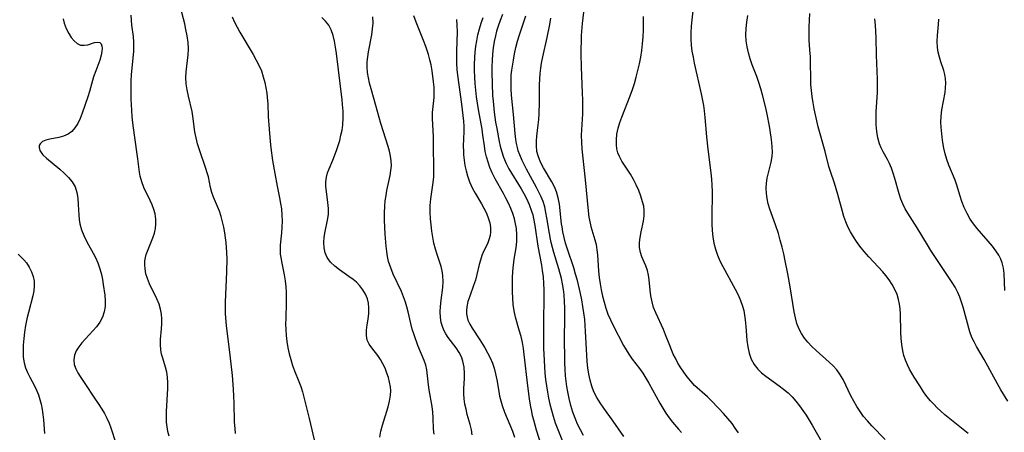
# Model space of a CAD drawing. Extents: x 1556494 to 1564696, y 2830221 to 2838423.
# Drawn here: x 1556757 to 1557028, y 2831283 to 2831397 of the extents above; entities that cross this region are included whole.
import ezdxf

# ---------------------------------------------------------------- set-up
doc = ezdxf.new("R2010")
doc.units = 0

msp = doc.modelspace()

# ---------------------------------------------------------------- linework, layer by layer
at = {"layer": 'WIL_039_Contours', "color": 0}
for points in [[(1556913.04, 2831404.87, 220), (1556912.08, 2831396.21, 220), (1556911.81, 2831392.91, 220), (1556911.75, 2831391.2, 220), (1556911.73, 2831389.48, 220), (1556911.73, 2831387.76, 220), (1556911.82, 2831384.32, 220), (1556912.1, 2831377.05, 220), (1556912.15, 2831375.15, 220), (1556912.16, 2831373.26, 220), (1556912.12, 2831371.37, 220), (1556911.86, 2831366.92, 220), (1556911.82, 2831365.43, 220), (1556911.88, 2831363.38, 220), (1556912, 2831361.65, 220), (1556912.16, 2831359.92, 220), (1556912.94, 2831353.12, 220), (1556913.72, 2831344.62, 220), (1556913.95, 2831342.85, 220), (1556914.26, 2831341.13, 220), (1556914.48, 2831340.23, 220), (1556914.72, 2831339.35, 220), (1556915.57, 2831336.61, 220), (1556915.9, 2831335.25, 220), (1556916.14, 2831333.84, 220), (1556916.3, 2831332.48, 220), (1556916.6, 2831327.93, 220), (1556916.76, 2831326.15, 220), (1556917, 2831324.45, 220), (1556917.31, 2831322.74, 220), (1556917.68, 2831321.05, 220), (1556918.12, 2831319.37, 220), (1556918.62, 2831317.72, 220), (1556919.19, 2831316.1, 220), (1556919.84, 2831314.52, 220), (1556920.59, 2831312.96, 220), (1556923.49, 2831307.41, 220), (1556924.16, 2831306.19, 220), (1556924.9, 2831305.01, 220), (1556925.87, 2831303.69, 220), (1556927.91, 2831301.09, 220), (1556928.79, 2831299.8, 220), (1556929.62, 2831298.45, 220), (1556930.41, 2831297.06, 220), (1556933.5, 2831291.55, 220), (1556935.18, 2831288.79, 220), (1556936.06, 2831287.5, 220), (1556936.99, 2831286.28, 220), (1556938.64, 2831284.37, 220), (1556939.44, 2831283.41, 220)], [(1556942.99, 2831403.03, 224), (1556942.28, 2831397.26, 224), (1556942.1, 2831395.48, 224), (1556942, 2831393.7, 224), (1556942, 2831391.91, 224), (1556942.12, 2831390.25, 224), (1556942.34, 2831388.59, 224), (1556942.64, 2831386.92, 224), (1556942.98, 2831385.26, 224), (1556944.88, 2831376.81, 224), (1556945.5, 2831373.63, 224), (1556945.72, 2831372.15, 224), (1556945.91, 2831370.33, 224), (1556946.32, 2831364.97, 224), (1556946.7, 2831361.57, 224), (1556947.53, 2831355.04, 224), (1556947.71, 2831353.33, 224), (1556947.85, 2831351.61, 224), (1556947.91, 2831349.9, 224), (1556947.91, 2831348.05, 224), (1556947.84, 2831344.42, 224), (1556947.87, 2831340.89, 224), (1556947.96, 2831339.13, 224), (1556948.13, 2831337.4, 224), (1556948.39, 2831335.69, 224), (1556948.79, 2831334.03, 224), (1556949.35, 2831332.38, 224), (1556950.05, 2831330.78, 224), (1556950.83, 2831329.2, 224), (1556954.26, 2831322.99, 224), (1556955.05, 2831321.44, 224), (1556955.75, 2831319.88, 224), (1556956.31, 2831318.27, 224), (1556956.63, 2831317.04, 224), (1556956.86, 2831315.78, 224), (1556957.03, 2831314.51, 224), (1556957.21, 2831312.63, 224), (1556957.51, 2831308.9, 224), (1556957.73, 2831307.08, 224), (1556958.09, 2831305.34, 224), (1556958.64, 2831303.7, 224), (1556959.46, 2831302.22, 224), (1556960.51, 2831300.89, 224), (1556961.54, 2831299.91, 224), (1556962.68, 2831299, 224), (1556966.38, 2831296.34, 224), (1556967.63, 2831295.37, 224), (1556968.83, 2831294.34, 224), (1556969.95, 2831293.23, 224), (1556971.01, 2831292.06, 224), (1556972.01, 2831290.83, 224), (1556972.96, 2831289.54, 224), (1556973.84, 2831288.2, 224), (1556975.51, 2831285.41, 224), (1556980, 2831277.54, 224)], [(1556816.49, 2831283.14, 200), (1556816.35, 2831284.56, 200), (1556816.23, 2831286.31, 200), (1556816.1, 2831291.6, 200), (1556816.02, 2831293.47, 200), (1556815.91, 2831295.35, 200), (1556815.61, 2831299.12, 200), (1556815.02, 2831304.77, 200), (1556814.02, 2831312.98, 200), (1556813.74, 2831316.17, 200), (1556813.68, 2831317.77, 200), (1556813.69, 2831319.37, 200), (1556814.09, 2831327.76, 200), (1556814.14, 2831331.34, 200), (1556814.09, 2831333.12, 200), (1556814.02, 2831334.48, 200), (1556813.91, 2831335.82, 200), (1556813.75, 2831337.14, 200), (1556813.54, 2831338.48, 200), (1556813.25, 2831340.04, 200), (1556812.91, 2831341.57, 200), (1556812.51, 2831343.05, 200), (1556812.03, 2831344.48, 200), (1556811.49, 2831345.8, 200), (1556810.37, 2831348.34, 200), (1556809.92, 2831349.61, 200), (1556809.58, 2831351.02, 200), (1556809.01, 2831353.91, 200), (1556808.71, 2831355.08, 200), (1556808.34, 2831356.25, 200), (1556806.57, 2831361.37, 200), (1556806.04, 2831363.05, 200), (1556805.59, 2831364.72, 200), (1556805.25, 2831366.38, 200), (1556804.75, 2831370.69, 200), (1556804.52, 2831371.94, 200), (1556803.5, 2831376.17, 200), (1556803.14, 2831377.91, 200), (1556802.89, 2831379.65, 200), (1556802.8, 2831381.39, 200), (1556802.89, 2831382.94, 200), (1556803.29, 2831386.05, 200), (1556803.44, 2831387.63, 200), (1556803.48, 2831389.3, 200), (1556803.4, 2831390.98, 200), (1556803.17, 2831392.81, 200), (1556802.83, 2831394.63, 200), (1556802.47, 2831396.15, 200), (1556801.27, 2831400.62, 200)], [(1556768.94, 2831397.53, 196), (1556769.27, 2831396.36, 196), (1556769.82, 2831394.85, 196), (1556770.49, 2831393.47, 196), (1556771.21, 2831392.35, 196), (1556771.99, 2831391.42, 196), (1556772.84, 2831390.73, 196), (1556773.74, 2831390.31, 196), (1556774.72, 2831390.23, 196), (1556775.72, 2831390.39, 196), (1556777.59, 2831390.97, 196), (1556778.43, 2831391.14, 196), (1556779.09, 2831391.03, 196), (1556779.45, 2831390.65, 196), (1556779.66, 2831390.04, 196), (1556779.73, 2831389.42, 196), (1556779.67, 2831388.53, 196), (1556779.47, 2831387.54, 196), (1556779.05, 2831386.17, 196), (1556777.93, 2831383.18, 196), (1556777.37, 2831381.58, 196), (1556776.2, 2831377.49, 196), (1556775.72, 2831376.01, 196), (1556774.16, 2831371.54, 196), (1556773.61, 2831370.06, 196), (1556772.98, 2831368.69, 196), (1556772.22, 2831367.46, 196), (1556771.33, 2831366.48, 196), (1556770.3, 2831365.72, 196), (1556769.09, 2831365.18, 196), (1556767.81, 2831364.82, 196), (1556765.27, 2831364.33, 196), (1556764.15, 2831364.05, 196), (1556763.23, 2831363.66, 196), (1556762.6, 2831363.1, 196), (1556762.36, 2831362.59, 196), (1556762.32, 2831362.01, 196), (1556762.54, 2831361.21, 196), (1556763.04, 2831360.41, 196), (1556763.39, 2831360, 196), (1556764.35, 2831359.08, 196), (1556768.02, 2831356.07, 196), (1556769.28, 2831354.97, 196), (1556770.45, 2831353.8, 196), (1556771.46, 2831352.55, 196), (1556772.24, 2831351.2, 196), (1556772.73, 2831349.67, 196), (1556772.99, 2831348.04, 196), (1556773.11, 2831346.34, 196), (1556773.24, 2831343.39, 196), (1556773.36, 2831342.18, 196), (1556773.56, 2831340.97, 196), (1556774, 2831339.35, 196), (1556774.62, 2831337.77, 196), (1556775.37, 2831336.22, 196), (1556775.94, 2831335.17, 196), (1556777.24, 2831332.94, 196), (1556777.89, 2831331.73, 196), (1556778.54, 2831330.21, 196), (1556779.07, 2831328.62, 196), (1556779.5, 2831326.98, 196), (1556779.78, 2831325.61, 196), (1556780.02, 2831324.23, 196), (1556780.42, 2831321.27, 196), (1556780.53, 2831319.72, 196), (1556780.52, 2831318.21, 196), (1556780.3, 2831316.75, 196), (1556779.8, 2831315.28, 196), (1556779.07, 2831313.89, 196), (1556778.15, 2831312.57, 196), (1556777.18, 2831311.43, 196), (1556774.12, 2831308.2, 196), (1556773.24, 2831307.1, 196), (1556772.54, 2831305.95, 196), (1556772.06, 2831304.77, 196), (1556771.87, 2831303.47, 196), (1556772, 2831302.18, 196), (1556772.42, 2831300.97, 196), (1556772.98, 2831299.92, 196), (1556773.65, 2831298.87, 196), (1556775.12, 2831296.71, 196), (1556777.39, 2831293.14, 196), (1556778.79, 2831291.13, 196), (1556779.59, 2831289.91, 196), (1556780.33, 2831288.65, 196), (1556781.01, 2831287.35, 196), (1556781.62, 2831286.02, 196), (1556782.11, 2831284.71, 196), (1556783.47, 2831280.52, 196)], [(1556798.18, 2831282.39, 198), (1556797.84, 2831283.67, 198), (1556797.61, 2831284.96, 198), (1556797.49, 2831286.28, 198), (1556797.46, 2831287.62, 198), (1556797.49, 2831289.18, 198), (1556797.83, 2831295.56, 198), (1556797.86, 2831297.16, 198), (1556797.75, 2831298.72, 198), (1556797.52, 2831300.09, 198), (1556797.18, 2831301.43, 198), (1556796.42, 2831303.91, 198), (1556796.09, 2831305.07, 198), (1556795.87, 2831306.25, 198), (1556795.77, 2831307.65, 198), (1556795.82, 2831309.09, 198), (1556796.06, 2831312.03, 198), (1556796.14, 2831313.39, 198), (1556796.15, 2831314.74, 198), (1556796.06, 2831316.09, 198), (1556795.84, 2831317.42, 198), (1556795.4, 2831318.86, 198), (1556794.82, 2831320.27, 198), (1556792.78, 2831324.45, 198), (1556792.2, 2831325.87, 198), (1556791.79, 2831327.22, 198), (1556791.53, 2831328.58, 198), (1556791.46, 2831329.68, 198), (1556791.51, 2831330.77, 198), (1556791.66, 2831331.67, 198), (1556791.89, 2831332.56, 198), (1556792.19, 2831333.43, 198), (1556793.72, 2831337.17, 198), (1556794.11, 2831338.4, 198), (1556794.39, 2831339.66, 198), (1556794.53, 2831340.93, 198), (1556794.5, 2831342.32, 198), (1556794.3, 2831343.71, 198), (1556793.96, 2831344.96, 198), (1556793.51, 2831346.2, 198), (1556792.98, 2831347.41, 198), (1556791.22, 2831351.03, 198), (1556790.61, 2831352.57, 198), (1556790.16, 2831354.15, 198), (1556789.97, 2831355.25, 198), (1556789.54, 2831358.9, 198), (1556788.6, 2831365.43, 198), (1556788.19, 2831368.83, 198), (1556788.02, 2831370.58, 198), (1556787.8, 2831373.86, 198), (1556787.74, 2831375.38, 198), (1556787.71, 2831378.43, 198), (1556787.74, 2831380.3, 198), (1556787.82, 2831382.15, 198), (1556788.44, 2831388.54, 198), (1556788.49, 2831389.81, 198), (1556788.48, 2831391.07, 198), (1556788.34, 2831392.64, 198), (1556787.92, 2831395.75, 198), (1556787.79, 2831397.14, 198), (1556787.71, 2831398.52, 198)], [(1556815.54, 2831398.09, 202), (1556816.18, 2831396.63, 202), (1556816.92, 2831395.21, 202), (1556817.71, 2831393.81, 202), (1556821.37, 2831387.66, 202), (1556822.22, 2831386.12, 202), (1556823, 2831384.57, 202), (1556823.61, 2831383.16, 202), (1556824.13, 2831381.57, 202), (1556824.54, 2831379.94, 202), (1556825.08, 2831377.05, 202), (1556825.24, 2831375.82, 202), (1556825.39, 2831374.09, 202), (1556825.52, 2831370.55, 202), (1556825.72, 2831367.12, 202), (1556826.03, 2831363.67, 202), (1556826.23, 2831361.94, 202), (1556826.72, 2831358.46, 202), (1556827.3, 2831354.88, 202), (1556827.96, 2831351.34, 202), (1556828.63, 2831348.2, 202), (1556828.93, 2831346.64, 202), (1556829.16, 2831345.09, 202), (1556829.3, 2831343.42, 202), (1556829.34, 2831341.75, 202), (1556829.29, 2831340.11, 202), (1556829.17, 2831338.49, 202), (1556828.81, 2831335.14, 202), (1556828.77, 2831333.5, 202), (1556828.84, 2831332.58, 202), (1556828.97, 2831331.66, 202), (1556829.24, 2831330.1, 202), (1556829.89, 2831326.9, 202), (1556830.17, 2831325.26, 202), (1556830.38, 2831323.6, 202), (1556830.47, 2831322.18, 202), (1556830.49, 2831320.75, 202), (1556830.47, 2831319.31, 202), (1556830.32, 2831314.86, 202), (1556830.3, 2831313.36, 202), (1556830.34, 2831311.86, 202), (1556830.46, 2831310.17, 202), (1556830.66, 2831308.49, 202), (1556830.94, 2831306.82, 202), (1556831.3, 2831305.17, 202), (1556831.72, 2831303.54, 202), (1556832.23, 2831301.94, 202), (1556832.79, 2831300.46, 202), (1556833.97, 2831297.52, 202), (1556834.49, 2831296.08, 202), (1556834.96, 2831294.63, 202), (1556835.46, 2831292.82, 202), (1556836.76, 2831287.3, 202), (1556838.57, 2831279.88, 202)], [(1556856.25, 2831282.18, 204), (1556856.58, 2831283.78, 204), (1556857.02, 2831285.44, 204), (1556858.57, 2831290.47, 204), (1556858.98, 2831292.12, 204), (1556859.23, 2831293.77, 204), (1556859.27, 2831294.9, 204), (1556859.19, 2831296.02, 204), (1556858.98, 2831297.31, 204), (1556858.66, 2831298.58, 204), (1556858.25, 2831299.82, 204), (1556857.72, 2831301.14, 204), (1556857.12, 2831302.41, 204), (1556856.46, 2831303.61, 204), (1556855.73, 2831304.71, 204), (1556854.05, 2831306.83, 204), (1556853.33, 2831307.84, 204), (1556852.83, 2831308.92, 204), (1556852.6, 2831310.22, 204), (1556852.64, 2831311.63, 204), (1556852.83, 2831313.12, 204), (1556853.07, 2831314.67, 204), (1556853.26, 2831316.26, 204), (1556853.29, 2831317.85, 204), (1556853.15, 2831319.09, 204), (1556852.84, 2831320.29, 204), (1556852.32, 2831321.55, 204), (1556851.62, 2831322.74, 204), (1556850.79, 2831323.85, 204), (1556849.82, 2831324.87, 204), (1556848.91, 2831325.64, 204), (1556847.74, 2831326.5, 204), (1556845.14, 2831328.28, 204), (1556843.84, 2831329.31, 204), (1556842.69, 2831330.43, 204), (1556841.79, 2831331.67, 204), (1556841.23, 2831332.97, 204), (1556840.92, 2831334.37, 204), (1556840.82, 2831335.83, 204), (1556840.91, 2831337.32, 204), (1556841.18, 2831338.88, 204), (1556841.87, 2831341.99, 204), (1556842.08, 2831343.56, 204), (1556842.09, 2831345.22, 204), (1556841.95, 2831346.9, 204), (1556841.55, 2831349.94, 204), (1556841.43, 2831351.29, 204), (1556841.41, 2831352.61, 204), (1556841.56, 2831353.9, 204), (1556841.86, 2831355.03, 204), (1556842.27, 2831356.14, 204), (1556843.28, 2831358.55, 204), (1556844.32, 2831361.23, 204), (1556844.79, 2831362.63, 204), (1556845.21, 2831364.01, 204), (1556845.56, 2831365.42, 204), (1556845.85, 2831366.85, 204), (1556846.06, 2831368.3, 204), (1556846.19, 2831370.19, 204), (1556846.16, 2831372.09, 204), (1556846.03, 2831373.91, 204), (1556845.89, 2831375.22, 204), (1556844.31, 2831387.97, 204), (1556844.07, 2831389.7, 204), (1556843.79, 2831391.37, 204), (1556843.41, 2831392.97, 204), (1556842.9, 2831394.47, 204), (1556842.18, 2831395.82, 204), (1556841.33, 2831396.9, 204), (1556840.31, 2831397.86, 204)], [(1556871.22, 2831282.99, 206), (1556871.12, 2831284.33, 206), (1556871.03, 2831287.49, 206), (1556870.9, 2831289.02, 206), (1556870.69, 2831290.56, 206), (1556869.91, 2831295.18, 206), (1556869.7, 2831296.58, 206), (1556869.21, 2831300.68, 206), (1556868.94, 2831301.97, 206), (1556868.5, 2831303.27, 206), (1556866.79, 2831307.39, 206), (1556865.71, 2831310.39, 206), (1556865.22, 2831311.94, 206), (1556864.8, 2831313.51, 206), (1556864.06, 2831316.76, 206), (1556863.72, 2831318.08, 206), (1556863.33, 2831319.39, 206), (1556862.81, 2831320.84, 206), (1556862.22, 2831322.28, 206), (1556859.99, 2831327.11, 206), (1556859.28, 2831328.83, 206), (1556858.71, 2831330.58, 206), (1556858.4, 2831331.97, 206), (1556858.18, 2831333.38, 206), (1556858.03, 2831334.82, 206), (1556857.77, 2831338.18, 206), (1556857.66, 2831340.1, 206), (1556857.59, 2831342.02, 206), (1556857.57, 2831343.94, 206), (1556857.65, 2831345.84, 206), (1556857.78, 2831347.31, 206), (1556857.98, 2831348.76, 206), (1556858.22, 2831350.19, 206), (1556859.12, 2831354.33, 206), (1556859.35, 2831355.68, 206), (1556859.46, 2831357.02, 206), (1556859.42, 2831358.34, 206), (1556859.23, 2831359.65, 206), (1556858.93, 2831361, 206), (1556858.56, 2831362.36, 206), (1556856.59, 2831368.68, 206), (1556855.22, 2831373.66, 206), (1556853.86, 2831378.25, 206), (1556853.46, 2831379.77, 206), (1556853.13, 2831381.29, 206), (1556852.92, 2831382.74, 206), (1556852.81, 2831384.19, 206), (1556852.82, 2831385.64, 206), (1556852.96, 2831387.03, 206), (1556853.19, 2831388.42, 206), (1556854.07, 2831393.14, 206), (1556854.29, 2831394.74, 206), (1556854.4, 2831396.33, 206), (1556854.38, 2831398.09, 206)], [(1556881.72, 2831282.77, 208), (1556881.52, 2831284.16, 208), (1556881.16, 2831285.6, 208), (1556880.37, 2831288.44, 208), (1556880.04, 2831289.83, 208), (1556879.76, 2831291.25, 208), (1556879.56, 2831292.68, 208), (1556879.46, 2831294.12, 208), (1556879.47, 2831295.54, 208), (1556879.62, 2831298.35, 208), (1556879.65, 2831299.75, 208), (1556879.54, 2831301.44, 208), (1556879.21, 2831303.07, 208), (1556878.77, 2831304.3, 208), (1556878.19, 2831305.47, 208), (1556877.32, 2831306.8, 208), (1556875.13, 2831309.62, 208), (1556874.44, 2831310.65, 208), (1556873.93, 2831311.63, 208), (1556873.52, 2831312.66, 208), (1556873.23, 2831313.74, 208), (1556873.02, 2831315.19, 208), (1556872.96, 2831316.68, 208), (1556873.02, 2831318.2, 208), (1556873.21, 2831319.92, 208), (1556873.67, 2831323.39, 208), (1556873.76, 2831325.12, 208), (1556873.65, 2831326.78, 208), (1556873.44, 2831327.99, 208), (1556873.15, 2831329.18, 208), (1556872.79, 2831330.35, 208), (1556872.05, 2831332.49, 208), (1556871.6, 2831334.04, 208), (1556871.21, 2831335.65, 208), (1556870.88, 2831337.31, 208), (1556870.62, 2831338.99, 208), (1556870.41, 2831340.69, 208), (1556870.26, 2831342.4, 208), (1556870.18, 2831344.24, 208), (1556870.2, 2831346.08, 208), (1556870.33, 2831347.89, 208), (1556871.01, 2831352.35, 208), (1556871.14, 2831353.92, 208), (1556871.2, 2831355.51, 208), (1556871.2, 2831357.11, 208), (1556871.09, 2831361.63, 208), (1556871.05, 2831364.97, 208), (1556870.78, 2831370.05, 208), (1556870.81, 2831371.68, 208), (1556871.27, 2831375.83, 208), (1556871.3, 2831377.25, 208), (1556871.24, 2831378.69, 208), (1556871.12, 2831380.15, 208), (1556870.72, 2831383.23, 208), (1556870.43, 2831384.82, 208), (1556870.07, 2831386.27, 208), (1556869.66, 2831387.72, 208), (1556868.95, 2831389.89, 208), (1556868.32, 2831391.57, 208), (1556866.27, 2831396.64, 208), (1556865.62, 2831398.34, 208)], [(1556877.4, 2831397.39, 210), (1556877.54, 2831395.76, 210), (1556877.57, 2831393.91, 210), (1556877.43, 2831388.57, 210), (1556877.46, 2831385.31, 210), (1556877.55, 2831383.6, 210), (1556877.7, 2831382, 210), (1556878.78, 2831373.96, 210), (1556879.31, 2831369.27, 210), (1556879.4, 2831367.79, 210), (1556879.41, 2831366.49, 210), (1556879.3, 2831362.43, 210), (1556879.31, 2831361.05, 210), (1556879.37, 2831360.04, 210), (1556879.52, 2831358.57, 210), (1556879.75, 2831357.1, 210), (1556880.06, 2831355.65, 210), (1556880.46, 2831354.22, 210), (1556881.04, 2831352.56, 210), (1556881.75, 2831350.95, 210), (1556882.57, 2831349.43, 210), (1556884.32, 2831346.48, 210), (1556884.97, 2831345.3, 210), (1556885.56, 2831344.11, 210), (1556886.06, 2831342.92, 210), (1556886.35, 2831342.09, 210), (1556886.58, 2831341.25, 210), (1556886.8, 2831339.96, 210), (1556886.83, 2831338.69, 210), (1556886.71, 2831337.73, 210), (1556886.38, 2831336.53, 210), (1556885.93, 2831335.45, 210), (1556884.87, 2831333.32, 210), (1556884.39, 2831332.21, 210), (1556884, 2831331.01, 210), (1556883.68, 2831329.76, 210), (1556883.04, 2831326.98, 210), (1556882.64, 2831325.49, 210), (1556882.13, 2831323.98, 210), (1556881.05, 2831321, 210), (1556880.58, 2831319.54, 210), (1556880.26, 2831318.09, 210), (1556880.15, 2831317.12, 210), (1556880.17, 2831316.16, 210), (1556880.33, 2831315.2, 210), (1556880.59, 2831314.42, 210), (1556881.09, 2831313.33, 210), (1556881.73, 2831312.25, 210), (1556883.89, 2831308.98, 210), (1556885.25, 2831306.76, 210), (1556886, 2831305.4, 210), (1556886.69, 2831304.02, 210), (1556887.31, 2831302.6, 210), (1556887.81, 2831301.15, 210), (1556888.21, 2831299.59, 210), (1556888.52, 2831298, 210), (1556889.05, 2831294.78, 210), (1556889.3, 2831293.46, 210), (1556889.61, 2831292.15, 210), (1556889.98, 2831290.86, 210), (1556890.62, 2831289.08, 210), (1556892.83, 2831283.83, 210), (1556893.43, 2831282.16, 210)], [(1556901.87, 2831276.67, 212), (1556899.49, 2831284.08, 212), (1556898.72, 2831286.79, 212), (1556898.42, 2831288.01, 212), (1556898.16, 2831289.23, 212), (1556897.83, 2831290.98, 212), (1556897.55, 2831292.74, 212), (1556897.08, 2831296.28, 212), (1556896.12, 2831304.93, 212), (1556895.88, 2831306.61, 212), (1556895.59, 2831308.27, 212), (1556895.23, 2831309.9, 212), (1556894.73, 2831311.69, 212), (1556893.68, 2831315.22, 212), (1556893.28, 2831317, 212), (1556893.04, 2831318.73, 212), (1556892.91, 2831320.48, 212), (1556892.86, 2831322.25, 212), (1556892.84, 2831324.83, 212), (1556892.87, 2831326.12, 212), (1556892.97, 2831327.84, 212), (1556893.13, 2831329.56, 212), (1556893.36, 2831331.25, 212), (1556893.85, 2831334.39, 212), (1556894.01, 2831336.15, 212), (1556894.03, 2831337.91, 212), (1556893.92, 2831339.68, 212), (1556893.64, 2831341.43, 212), (1556893.42, 2831342.36, 212), (1556892.97, 2831343.82, 212), (1556892.41, 2831345.26, 212), (1556891.77, 2831346.68, 212), (1556891.06, 2831348.07, 212), (1556890.39, 2831349.33, 212), (1556888.08, 2831353.44, 212), (1556887.24, 2831355.08, 212), (1556886.63, 2831356.51, 212), (1556886.11, 2831357.97, 212), (1556885.69, 2831359.47, 212), (1556885.35, 2831360.98, 212), (1556885.11, 2831362.47, 212), (1556884.72, 2831365.48, 212), (1556884.48, 2831367.09, 212), (1556883.48, 2831372.49, 212), (1556883.18, 2831374.27, 212), (1556882.93, 2831376.06, 212), (1556882.72, 2831377.85, 212), (1556882.56, 2831379.66, 212), (1556882.46, 2831381.46, 212), (1556882.4, 2831383.27, 212), (1556882.41, 2831385.07, 212), (1556882.47, 2831386.8, 212), (1556882.58, 2831388.38, 212), (1556882.75, 2831389.95, 212), (1556882.99, 2831391.51, 212), (1556883.32, 2831393.13, 212), (1556883.74, 2831394.74, 212), (1556884.21, 2831396.33, 212), (1556884.75, 2831397.9, 212)], [(1556890.07, 2831398.7, 214), (1556889.45, 2831397.11, 214), (1556888.89, 2831395.51, 214), (1556888.48, 2831394.17, 214), (1556888.14, 2831392.81, 214), (1556887.83, 2831391.25, 214), (1556887.56, 2831389.53, 214), (1556887.37, 2831387.79, 214), (1556887.24, 2831386.04, 214), (1556887.18, 2831384.43, 214), (1556887.16, 2831382.81, 214), (1556887.21, 2831379.57, 214), (1556887.37, 2831376.41, 214), (1556887.49, 2831374.84, 214), (1556887.81, 2831371.82, 214), (1556888.19, 2831369.03, 214), (1556888.5, 2831367.24, 214), (1556889.19, 2831363.72, 214), (1556889.47, 2831362.4, 214), (1556889.8, 2831361.1, 214), (1556890.36, 2831359.35, 214), (1556891.07, 2831357.66, 214), (1556891.89, 2831356.13, 214), (1556895.26, 2831350.65, 214), (1556896, 2831349.34, 214), (1556896.7, 2831348, 214), (1556897.48, 2831346.28, 214), (1556898.13, 2831344.51, 214), (1556898.43, 2831343.47, 214), (1556898.67, 2831342.42, 214), (1556899.02, 2831340.54, 214), (1556899.84, 2831334.81, 214), (1556900.84, 2831329.61, 214), (1556901.08, 2831328.14, 214), (1556901.29, 2831326.36, 214), (1556901.42, 2831324.57, 214), (1556901.47, 2831322.77, 214), (1556901.48, 2831320.97, 214), (1556901.39, 2831313.79, 214), (1556901.38, 2831310.19, 214), (1556901.44, 2831306.73, 214), (1556901.57, 2831303.28, 214), (1556901.8, 2831299.83, 214), (1556901.98, 2831298.07, 214), (1556902.21, 2831296.31, 214), (1556902.48, 2831294.6, 214), (1556902.79, 2831292.91, 214), (1556903.15, 2831291.23, 214), (1556903.57, 2831289.56, 214), (1556904.04, 2831287.91, 214), (1556904.65, 2831286.07, 214), (1556905.33, 2831284.26, 214), (1556908.19, 2831277.2, 214)], [(1556912.45, 2831282.59, 216), (1556911.6, 2831284.15, 216), (1556910.82, 2831285.75, 216), (1556910.11, 2831287.39, 216), (1556909.49, 2831289.06, 216), (1556908.93, 2831290.9, 216), (1556908.47, 2831292.77, 216), (1556908.09, 2831294.67, 216), (1556907.85, 2831296.13, 216), (1556907.66, 2831297.6, 216), (1556907.51, 2831299.08, 216), (1556907.38, 2831300.87, 216), (1556907.29, 2831302.66, 216), (1556907.25, 2831304.57, 216), (1556907.23, 2831308.38, 216), (1556907.29, 2831315.99, 216), (1556907.27, 2831317.79, 216), (1556907.21, 2831319.59, 216), (1556907.08, 2831321.37, 216), (1556906.89, 2831322.91, 216), (1556906.64, 2831324.43, 216), (1556906.33, 2831325.94, 216), (1556905.66, 2831328.56, 216), (1556904.29, 2831333.11, 216), (1556903.55, 2831335.81, 216), (1556903.33, 2831336.79, 216), (1556903.04, 2831338.28, 216), (1556902.34, 2831342.68, 216), (1556902.09, 2831344.08, 216), (1556901.74, 2831345.65, 216), (1556901.28, 2831347.18, 216), (1556900.76, 2831348.48, 216), (1556900.16, 2831349.75, 216), (1556899.49, 2831351.04, 216), (1556896.69, 2831356.11, 216), (1556895.49, 2831358.5, 216), (1556894.84, 2831360.05, 216), (1556894.46, 2831361.17, 216), (1556894.23, 2831362.01, 216), (1556893.98, 2831363.11, 216), (1556893.77, 2831364.23, 216), (1556893.56, 2831365.93, 216), (1556893.18, 2831371.12, 216), (1556892.61, 2831376.45, 216), (1556892.48, 2831378.23, 216), (1556892.45, 2831380.13, 216), (1556892.53, 2831382.03, 216), (1556892.68, 2831383.4, 216), (1556893.1, 2831386.14, 216), (1556893.42, 2831387.89, 216), (1556893.78, 2831389.63, 216), (1556894.22, 2831391.35, 216), (1556894.75, 2831393.11, 216), (1556896.58, 2831398.32, 216)], [(1556923.58, 2831282.34, 218), (1556920.61, 2831286.6, 218), (1556918.02, 2831290.1, 218), (1556917.01, 2831291.57, 218), (1556916.08, 2831293.09, 218), (1556915.29, 2831294.68, 218), (1556914.71, 2831296.23, 218), (1556914.26, 2831297.84, 218), (1556913.92, 2831299.52, 218), (1556913.67, 2831301.23, 218), (1556913.49, 2831302.98, 218), (1556913.34, 2831304.74, 218), (1556913, 2831311.27, 218), (1556912.76, 2831314.59, 218), (1556912.55, 2831316.41, 218), (1556912.27, 2831318.21, 218), (1556911.95, 2831320.01, 218), (1556911.59, 2831321.8, 218), (1556910.75, 2831325.35, 218), (1556910.27, 2831327.11, 218), (1556909.75, 2831328.86, 218), (1556908.04, 2831334.01, 218), (1556907.52, 2831335.68, 218), (1556907.1, 2831337.22, 218), (1556906.76, 2831338.78, 218), (1556906.52, 2831340.15, 218), (1556906.4, 2831341.03, 218), (1556905.8, 2831346.45, 218), (1556905.49, 2831348.18, 218), (1556905.02, 2831349.84, 218), (1556904.43, 2831351.22, 218), (1556903.73, 2831352.55, 218), (1556901.4, 2831356.44, 218), (1556900.69, 2831357.81, 218), (1556900.28, 2831358.76, 218), (1556899.93, 2831359.71, 218), (1556899.61, 2831360.98, 218), (1556899.45, 2831362.63, 218), (1556899.47, 2831363.89, 218), (1556899.56, 2831365.15, 218), (1556899.97, 2831368.29, 218), (1556900.13, 2831369.8, 218), (1556900.24, 2831371.36, 218), (1556900.33, 2831374.54, 218), (1556900.35, 2831379.31, 218), (1556900.4, 2831380.89, 218), (1556900.51, 2831382.47, 218), (1556900.68, 2831383.9, 218), (1556900.9, 2831385.34, 218), (1556901.23, 2831387.07, 218), (1556902.43, 2831392.4, 218), (1556903.15, 2831395.94, 218), (1556903.47, 2831397.72, 218)], [(1556955.15, 2831283.38, 222), (1556954.3, 2831284.65, 222), (1556953.4, 2831285.88, 222), (1556952.22, 2831287.32, 222), (1556951, 2831288.71, 222), (1556949.73, 2831290.07, 222), (1556947.53, 2831292.33, 222), (1556946.61, 2831293.24, 222), (1556943.08, 2831296.43, 222), (1556942.03, 2831297.56, 222), (1556941.05, 2831298.77, 222), (1556940.12, 2831300.05, 222), (1556939.29, 2831301.3, 222), (1556938.49, 2831302.59, 222), (1556937.76, 2831303.91, 222), (1556937.2, 2831305.06, 222), (1556936.21, 2831307.4, 222), (1556935.08, 2831310.4, 222), (1556934.49, 2831311.86, 222), (1556932.34, 2831316.4, 222), (1556931.76, 2831317.92, 222), (1556931.34, 2831319.5, 222), (1556931.05, 2831321.11, 222), (1556930.85, 2831322.73, 222), (1556930.57, 2831325.53, 222), (1556930.37, 2831326.87, 222), (1556930.07, 2831328.14, 222), (1556929.61, 2831329.41, 222), (1556928.53, 2831331.86, 222), (1556928.13, 2831333.12, 222), (1556927.92, 2831334.44, 222), (1556927.89, 2831335.82, 222), (1556928.03, 2831337.22, 222), (1556928.3, 2831338.74, 222), (1556928.97, 2831341.75, 222), (1556929.19, 2831343.24, 222), (1556929.21, 2831344.7, 222), (1556929.03, 2831345.87, 222), (1556928.71, 2831347.06, 222), (1556928.23, 2831348.59, 222), (1556927.65, 2831350.16, 222), (1556927, 2831351.72, 222), (1556926.25, 2831353.25, 222), (1556925.41, 2831354.72, 222), (1556923, 2831358.29, 222), (1556922.34, 2831359.52, 222), (1556921.94, 2831360.56, 222), (1556921.66, 2831361.65, 222), (1556921.51, 2831362.77, 222), (1556921.5, 2831364.12, 222), (1556921.67, 2831365.72, 222), (1556922.01, 2831367.34, 222), (1556922.48, 2831368.97, 222), (1556922.98, 2831370.43, 222), (1556925.31, 2831376.33, 222), (1556925.92, 2831378.01, 222), (1556926.48, 2831379.7, 222), (1556926.99, 2831381.42, 222), (1556927.46, 2831383.25, 222), (1556927.87, 2831385.09, 222), (1556928.22, 2831386.94, 222), (1556928.52, 2831388.81, 222), (1556928.75, 2831390.67, 222), (1556928.92, 2831392.54, 222), (1556929, 2831394.43, 222), (1556929.02, 2831396.31, 222), (1556928.98, 2831398.18, 222)], [(1556995.62, 2831281.46, 226), (1556991.94, 2831285.31, 226), (1556990.74, 2831286.63, 226), (1556989.69, 2831287.88, 226), (1556988.7, 2831289.19, 226), (1556987.79, 2831290.59, 226), (1556986.96, 2831292.04, 226), (1556986.19, 2831293.51, 226), (1556984.01, 2831298.01, 226), (1556983.15, 2831299.5, 226), (1556982.27, 2831300.69, 226), (1556981.27, 2831301.8, 226), (1556980.19, 2831302.87, 226), (1556976.63, 2831306.03, 226), (1556975.42, 2831307.16, 226), (1556974.28, 2831308.35, 226), (1556973.36, 2831309.49, 226), (1556972.55, 2831310.7, 226), (1556971.87, 2831311.98, 226), (1556971.29, 2831313.5, 226), (1556970.85, 2831315.09, 226), (1556970.51, 2831316.73, 226), (1556969.4, 2831323.65, 226), (1556968.78, 2831327.21, 226), (1556968.08, 2831330.77, 226), (1556967.66, 2831332.67, 226), (1556967.2, 2831334.56, 226), (1556966.71, 2831336.44, 226), (1556966.17, 2831338.28, 226), (1556965.38, 2831340.68, 226), (1556963.78, 2831345.07, 226), (1556963.35, 2831346.53, 226), (1556963.04, 2831347.95, 226), (1556962.86, 2831349.38, 226), (1556962.8, 2831350.79, 226), (1556962.88, 2831352.19, 226), (1556963.12, 2831353.63, 226), (1556964.22, 2831358, 226), (1556964.47, 2831359.56, 226), (1556964.53, 2831360.82, 226), (1556964.49, 2831362.1, 226), (1556964.38, 2831363.4, 226), (1556964.2, 2831364.9, 226), (1556963.73, 2831367.95, 226), (1556963.09, 2831371.26, 226), (1556962.7, 2831373.02, 226), (1556961.83, 2831376.53, 226), (1556961.34, 2831378.25, 226), (1556960.8, 2831379.95, 226), (1556960.21, 2831381.61, 226), (1556958.97, 2831384.88, 226), (1556958.43, 2831386.5, 226), (1556957.96, 2831388.13, 226), (1556957.58, 2831389.77, 226), (1556957.31, 2831391.43, 226), (1556957.19, 2831393.09, 226), (1556957.25, 2831394.87, 226), (1556957.47, 2831396.65, 226), (1556957.79, 2831398.43, 226)], [(1557018.46, 2831283.17, 228), (1557012.09, 2831288.32, 228), (1557010.88, 2831289.39, 228), (1557009.92, 2831290.28, 228), (1557009, 2831291.21, 228), (1557008.13, 2831292.17, 228), (1557007.13, 2831293.4, 228), (1557006.2, 2831294.68, 228), (1557005.32, 2831295.99, 228), (1557003.65, 2831298.66, 228), (1557002.34, 2831300.91, 228), (1557001.77, 2831302.07, 228), (1557001.23, 2831303.34, 228), (1557000.8, 2831304.65, 228), (1557000.46, 2831305.99, 228), (1557000.2, 2831307.66, 228), (1557000.05, 2831309.36, 228), (1556999.98, 2831311.07, 228), (1556999.86, 2831316.2, 228), (1556999.76, 2831317.53, 228), (1556999.6, 2831318.84, 228), (1556999.34, 2831320.12, 228), (1556998.89, 2831321.54, 228), (1556998.29, 2831322.91, 228), (1556997.57, 2831324.23, 228), (1556996.74, 2831325.51, 228), (1556995.82, 2831326.74, 228), (1556994.96, 2831327.76, 228), (1556991.12, 2831331.9, 228), (1556989.86, 2831333.32, 228), (1556988.66, 2831334.8, 228), (1556987.73, 2831336.08, 228), (1556986.86, 2831337.4, 228), (1556986.07, 2831338.75, 228), (1556985.36, 2831340.15, 228), (1556984.74, 2831341.58, 228), (1556984.25, 2831342.98, 228), (1556983.82, 2831344.4, 228), (1556982.58, 2831349.04, 228), (1556982.12, 2831350.62, 228), (1556981.63, 2831352.18, 228), (1556980.5, 2831355.42, 228), (1556980.1, 2831356.77, 228), (1556979.07, 2831360.94, 228), (1556977.17, 2831367.77, 228), (1556976.76, 2831369.41, 228), (1556976.05, 2831372.73, 228), (1556975.76, 2831374.4, 228), (1556975.5, 2831376.07, 228), (1556975.3, 2831377.74, 228), (1556975.16, 2831379.4, 228), (1556975.1, 2831380.96, 228), (1556975.05, 2831385.58, 228), (1556975.01, 2831387.09, 228), (1556974.89, 2831389.01, 228), (1556974.67, 2831391.69, 228), (1556974.63, 2831393.48, 228), (1556974.69, 2831395.29, 228), (1556974.87, 2831398.98, 228)], [(1557029.45, 2831292.06, 230), (1557027.54, 2831295.2, 230), (1557026.58, 2831296.89, 230), (1557022.91, 2831303.59, 230), (1557020.8, 2831307.17, 230), (1557020.14, 2831308.4, 230), (1557019.56, 2831309.66, 230), (1557019.01, 2831311.24, 230), (1557017.1, 2831318, 230), (1557016.68, 2831319.38, 230), (1557016.21, 2831320.74, 230), (1557015.66, 2831322.06, 230), (1557014.94, 2831323.48, 230), (1557014.11, 2831324.85, 230), (1557010.25, 2831330.56, 230), (1557008.25, 2831333.62, 230), (1557007.29, 2831335.16, 230), (1557004.45, 2831339.86, 230), (1557001.87, 2831343.9, 230), (1557001.12, 2831345.17, 230), (1557000.47, 2831346.46, 230), (1556999.95, 2831347.82, 230), (1556999.52, 2831349.22, 230), (1556998.32, 2831353.52, 230), (1556997.87, 2831354.93, 230), (1556997.37, 2831356.32, 230), (1556996.8, 2831357.66, 230), (1556996.27, 2831358.71, 230), (1556995.11, 2831360.82, 230), (1556994.55, 2831361.92, 230), (1556994.08, 2831363.06, 230), (1556993.6, 2831364.72, 230), (1556993.3, 2831366.46, 230), (1556993.15, 2831368.27, 230), (1556993.11, 2831370.12, 230), (1556993.16, 2831371.89, 230), (1556993.46, 2831377.26, 230), (1556993.51, 2831379.07, 230), (1556993.5, 2831380.92, 230), (1556993.22, 2831387.53, 230), (1556993.13, 2831392.28, 230), (1556993.07, 2831394.04, 230), (1556992.96, 2831395.78, 230), (1556992.8, 2831397.51, 230)], [(1557028.58, 2831322.63, 232), (1557028.4, 2831327.3, 232), (1557028.24, 2831328.79, 232), (1557027.91, 2831330.22, 232), (1557027.49, 2831331.28, 232), (1557026.95, 2831332.3, 232), (1557026.12, 2831333.57, 232), (1557025.18, 2831334.81, 232), (1557021.01, 2831339.73, 232), (1557020.02, 2831341, 232), (1557019.1, 2831342.32, 232), (1557018.19, 2831343.87, 232), (1557017.41, 2831345.49, 232), (1557016.75, 2831347.14, 232), (1557016.27, 2831348.63, 232), (1557015.39, 2831351.61, 232), (1557014.89, 2831353.06, 232), (1557013.15, 2831357.2, 232), (1557012.63, 2831358.71, 232), (1557012.2, 2831360.27, 232), (1557011.84, 2831361.85, 232), (1557011.55, 2831363.44, 232), (1557011.34, 2831364.88, 232), (1557011.02, 2831367.63, 232), (1557010.95, 2831368.94, 232), (1557011.04, 2831370.69, 232), (1557011.27, 2831372.44, 232), (1557012.14, 2831377.23, 232), (1557012.3, 2831378.52, 232), (1557012.37, 2831379.79, 232), (1557012.3, 2831381.03, 232), (1557012.08, 2831382.17, 232), (1557011.77, 2831383.28, 232), (1557010.97, 2831385.68, 232), (1557010.58, 2831386.98, 232), (1557010.25, 2831388.3, 232), (1557010.03, 2831389.64, 232), (1557009.95, 2831391.28, 232), (1557010.02, 2831392.94, 232), (1557010.3, 2831395.93, 232), (1557010.39, 2831397.43, 232)], [(1556756.53, 2831332.6, 194), (1556758.09, 2831331.02, 194), (1556758.82, 2831330.19, 194), (1556759.61, 2831329.04, 194), (1556760.25, 2831327.79, 194), (1556760.7, 2831326.45, 194), (1556760.93, 2831325.17, 194), (1556760.99, 2831323.85, 194), (1556760.89, 2831322.52, 194), (1556760.63, 2831321.13, 194), (1556759.4, 2831316.56, 194), (1556758.98, 2831314.77, 194), (1556758.62, 2831312.95, 194), (1556758.33, 2831311.15, 194), (1556758.11, 2831309.34, 194), (1556757.96, 2831307.56, 194), (1556757.9, 2831305.86, 194), (1556757.96, 2831304.21, 194), (1556758.2, 2831302.61, 194), (1556758.61, 2831301.28, 194), (1556759.15, 2831299.98, 194), (1556759.78, 2831298.71, 194), (1556761.07, 2831296.3, 194), (1556761.63, 2831295.12, 194), (1556762.12, 2831293.85, 194), (1556762.53, 2831292.55, 194), (1556762.86, 2831291.21, 194), (1556763.13, 2831289.79, 194), (1556763.35, 2831288.37, 194), (1556763.51, 2831286.97, 194), (1556763.77, 2831283.14, 194)]]:
    msp.add_polyline3d(points, dxfattribs=at)

doc.saveas('drawing.dxf')
